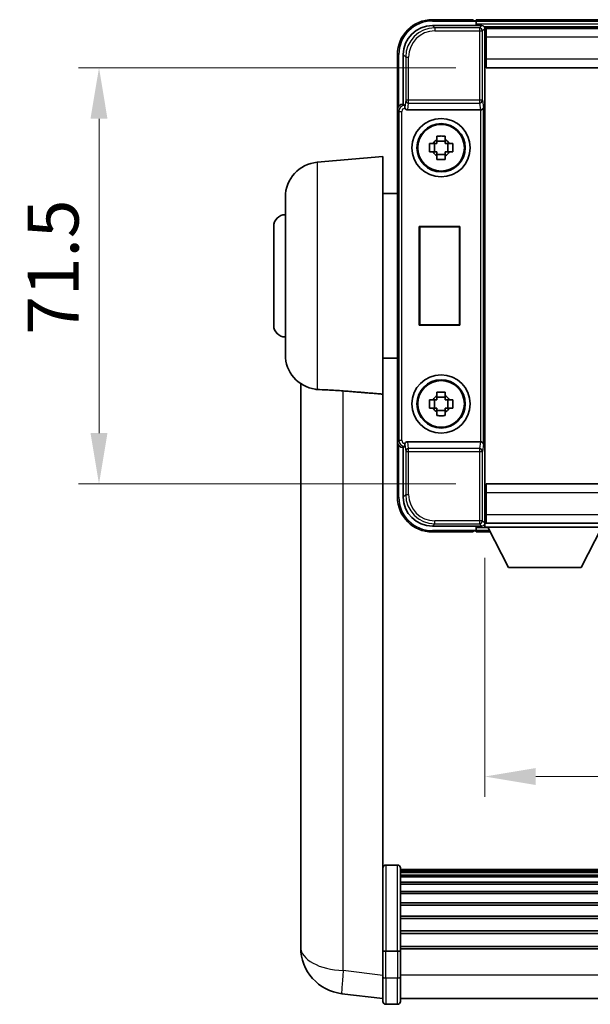
# Model space of a CAD drawing. Units: millimetres. Extents: x 0 to 8085, y 0 to 1686.
# Drawn here: x 3438 to 3536, y 368 to 537 of the extents above; entities that cross this region are included whole.
import ezdxf

# ---------------------------------------------------------------- set-up
doc = ezdxf.new("R2010")
doc.units = ezdxf.units.MM
doc.header["$LTSCALE"] = 6
doc.layers.get('Defpoints').update_dxf_attribs({"lineweight": 25})
for name, color, linetype, lineweight in [('Dimension (ISO)', 7, 'Continuous', 18), ('Dimension (ISO) @ 1', 7, 'Continuous', 18), ('Visible (ISO)', 7, 'Continuous', 35), ('Visible Narrow (ISO)', 7, 'Continuous', 25)]:
    doc.layers.add(name, color=color, linetype=linetype, lineweight=lineweight)
doc.styles.add('Note Text (TK)', font='txt')
doc.dimstyles.new('Default - Method 1b (TK)', dxfattribs={"dimscale": 6, "dimtxt": 2.5, "dimasz": 2.5, "dimexe": 1, "dimexo": 1.5, "dimgap": 1, "dimtad": 1, "dimtoh": 1, "dimrnd": 1e-08, "dimdsep": 46, "dimtxsty": 'Note Text (TK)', "dimcen": 0.09, "dimdle": 5, "dimclrd": 100, "dimclre": 100, "dimclrt": 7, "dimadec": 1, "dimazin": 1, "dimtfac": 1, "dimtmove": 0, "dimatfit": 3, "dimfxl": 1, "dimtolj": 1, "dimlwd": -1, "dimlwe": -1, "dimarcsym": 0})

# ---------------------------------------------------------------- blocks, each defined once
blk = doc.blocks.new('*D221')
at = {"layer": 'Defpoints', "color": 0}
for p in [(3518.35, 449.61), (3648.35, 449.61), (3648.35, 406.81)]:
    blk.add_point(p, dxfattribs=at)
at = {"layer": 'Dimension (ISO)', "color": 100}
for p, q in [((3518.35, 444.36), (3518.35, 403.31)), ((3648.35, 444.36), (3648.35, 403.31)), ((3527.1, 406.81), (3639.6, 406.81))]:
    blk.add_line(p, q, dxfattribs=at)
for points in [[(3527.1, 408.27), (3527.1, 405.35), (3518.35, 406.81)], [(3639.6, 408.27), (3639.6, 405.35), (3648.35, 406.81)]]:
    blk.add_solid(points, dxfattribs=at)
at = {"layer": 'Dimension (ISO)', "color": 7, "insert": (3556.99, 414.69), "char_height": 8.75, "attachment_point": 4, "style": 'Note Text (TK)'}
blk.add_mtext('\\A1;130', dxfattribs=at)
blk = doc.blocks.new('*D222')
at = {"layer": 'Defpoints', "color": 0}
for p in [(3518.6, 528.56), (3452.1, 457.06), (3518.6, 457.06)]:
    blk.add_point(p, dxfattribs=at)
at = {"layer": 'Dimension (ISO)', "color": 100}
for p, q in [((3513.35, 528.56), (3448.6, 528.56)), ((3452.1, 519.81), (3452.1, 465.81)), ((3513.35, 457.06), (3448.6, 457.06))]:
    blk.add_line(p, q, dxfattribs=at)
for points in [[(3450.64, 519.81), (3453.55, 519.81), (3452.1, 528.56)], [(3450.64, 465.81), (3453.55, 465.81), (3452.1, 457.06)]]:
    blk.add_solid(points, dxfattribs=at)
at = {"layer": 'Dimension (ISO)', "color": 7, "insert": (3444.22, 482.72), "char_height": 8.75, "attachment_point": 4, "rotation": 90, "style": 'Note Text (TK)'}
blk.add_mtext('\\A1;71.5', dxfattribs=at)

msp = doc.modelspace()

# ---------------------------------------------------------------- linework, layer by layer
at = {"layer": 'Visible (ISO)'}
for p, q in [((3516.3457, 536.8129), (3509.3457, 536.8129)), ((3516.3457, 536.8129), (3516.3457, 536.6129)), ((3516.5957, 536.6129), (3516.3457, 536.6129)), ((3649.8457, 536.8129), (3516.8457, 536.8129)), ((3516.8457, 536.5129), (3516.8457, 536.8129)), ((3516.8457, 536.5129), (3516.8457, 536.0629)), ((3516.8457, 536.3629), (3516.8457, 535.8129)), ((3509.3426, 535.8129), (3517.846, 535.8129)), ((3648.4125, 535.5629), (3518.2789, 535.5629)), ((3518.3457, 535.3132), (3518.3457, 529.9875)), ((3518.5957, 535.3129), (3518.3457, 535.3129)), ((3648.0957, 535.3129), (3518.5957, 535.3129)), ((3518.5957, 533.8129), (3518.5957, 535.3129)), ((3518.3457, 534.3129), (3518.5957, 534.3129)), ((3518.5957, 533.8129), (3518.5957, 530.0629)), ((3518.5957, 531.7129), (3518.3457, 531.7129)), ((3503.3457, 530.8129), (3503.3457, 521.3135)), ((3504.3457, 522.3129), (3504.3457, 530.816)), ((3518.3457, 529.9875), (3518.3457, 455.6383)), ((3518.5957, 528.5629), (3518.5957, 530.0629)), ((3648.0957, 528.5629), (3518.5957, 528.5629)), ((3503.3457, 464.3123), (3503.3457, 521.3135)), ((3504.3451, 522.3129), (3504.3457, 522.3129)), ((3504.3457, 522.3129), (3504.5907, 522.0679)), ((3505.1035, 521.3129), (3517.5878, 521.3129)), ((3510.129, 516.2047), (3510.129, 516.8236)), ((3511.5623, 515.9697), (3510.129, 515.9697)), ((3511.5623, 516.8236), (3511.5623, 516.2047)), ((3508.835, 515.5296), (3509.4539, 515.5296)), ((3509.6889, 515.5296), (3509.6889, 514.0963)), ((3512.0024, 515.5296), (3512.0024, 514.0963)), ((3512.2375, 515.5296), (3512.8563, 515.5296)), ((3489.5727, 512.3267), (3500.8457, 513.3129)), ((3500.8457, 513.3129), (3500.8457, 472.4917)), ((3509.4539, 514.0963), (3508.835, 514.0963)), ((3510.129, 513.6562), (3511.5623, 513.6562)), ((3510.129, 512.8023), (3510.129, 513.4211)), ((3511.5623, 513.4211), (3511.5623, 512.8023)), ((3512.8563, 514.0963), (3512.2375, 514.0963)), ((3484.0957, 479.2764), (3484.0957, 506.3495)), ((3500.8457, 506.9629), (3503.3457, 506.9629)), ((3482.0957, 484.3129), (3482.0957, 501.3129)), ((3507.0838, 501.3129), (3514.0838, 501.3129)), ((3507.0838, 484.3129), (3507.0838, 501.3129)), ((3507.0838, 501.3129), (3507.171, 501.2257)), ((3513.9965, 501.2257), (3507.171, 501.2257)), ((3507.171, 501.2257), (3507.171, 484.4002)), ((3514.0838, 501.3129), (3513.9965, 501.2257)), ((3513.9965, 484.4002), (3513.9965, 501.2257)), ((3514.0838, 501.3129), (3514.0838, 484.3129)), ((3507.0838, 484.3129), (3507.171, 484.4002)), ((3514.0838, 484.3129), (3507.0838, 484.3129)), ((3507.171, 484.4002), (3513.9965, 484.4002)), ((3514.0838, 484.3129), (3513.9965, 484.4002)), ((3500.8457, 478.6629), (3503.3457, 478.6629)), ((3486.7457, 474.2987), (3486.7457, 382.2488)), ((3500.8457, 377.687), (3500.8457, 472.4917)), ((3510.129, 472.2047), (3510.129, 472.8236)), ((3511.5623, 471.9697), (3510.129, 471.9697)), ((3511.5623, 472.8236), (3511.5623, 472.2047)), ((3508.835, 471.5296), (3509.4539, 471.5296)), ((3509.6889, 471.5296), (3509.6889, 470.0963)), ((3512.0024, 471.5296), (3512.0024, 470.0963)), ((3512.2375, 471.5296), (3512.8563, 471.5296)), ((3509.4539, 470.0963), (3508.835, 470.0963)), ((3510.129, 469.6562), (3511.5623, 469.6562)), ((3510.129, 468.8023), (3510.129, 469.4211)), ((3511.5623, 469.4211), (3511.5623, 468.8023)), ((3512.8563, 470.0963), (3512.2375, 470.0963)), ((3503.3457, 464.3123), (3503.3457, 454.8129)), ((3504.3457, 463.3129), (3504.5907, 463.558)), ((3517.5878, 464.3129), (3505.1035, 464.3129)), ((3504.3457, 463.3129), (3504.3451, 463.3129)), ((3504.3457, 454.8099), (3504.3457, 463.3129)), ((3518.5957, 457.0629), (3648.0957, 457.0629)), ((3518.5957, 455.5629), (3518.5957, 457.0629)), ((3518.3457, 455.6383), (3518.3457, 450.3126)), ((3518.5957, 455.5629), (3518.5957, 451.8129)), ((3518.3457, 453.9129), (3518.5957, 453.9129)), ((3518.5957, 450.3129), (3518.5957, 451.8129)), ((3518.2789, 450.0629), (3518.3457, 450.0629)), ((3518.5957, 451.3129), (3518.3457, 451.3129)), ((3518.3457, 450.3129), (3518.5957, 450.3129)), ((3518.3457, 450.3129), (3518.3457, 449.6129)), ((3518.3457, 450.3129), (3538.9457, 450.3129)), ((3518.5957, 450.3129), (3648.0957, 450.3129)), ((3517.846, 449.8129), (3509.3426, 449.8129)), ((3509.3457, 448.8129), (3516.3457, 448.8129)), ((3516.3457, 449.0129), (3516.3457, 448.8129)), ((3516.3457, 449.0129), (3516.5957, 449.0129)), ((3516.8457, 449.8129), (3516.8457, 449.2629)), ((3516.8457, 449.5629), (3516.8457, 449.1129)), ((3516.8457, 448.8129), (3516.8457, 449.1129)), ((3516.8457, 448.8129), (3519.2573, 448.8129)), ((3518.3457, 449.6129), (3538.9457, 449.6129)), ((3522.3957, 442.7129), (3518.8457, 449.6129)), ((3534.8957, 442.7129), (3538.4457, 449.6129)), ((3522.3957, 442.7129), (3534.8957, 442.7129)), ((3503.3457, 391.6031), (3501.3457, 391.6031)), ((3503.8457, 391.1031), (3503.8457, 376.9111)), ((3662.8457, 390.8331), (3503.8457, 390.8331)), ((3662.8457, 390.6015), (3503.8457, 390.6015)), ((3662.8457, 390.5898), (3503.8457, 390.5898)), ((3662.8457, 390.3182), (3503.8457, 390.3182)), ((3662.8457, 389.867), (3503.8457, 389.867)), ((3662.8457, 389.5568), (3503.8457, 389.5568)), ((3662.8457, 388.6869), (3503.8457, 388.6869)), ((3662.8457, 388.3404), (3503.8457, 388.3404)), ((3662.8457, 387.0852), (3503.8457, 387.0852)), ((3662.8457, 386.7061), (3503.8457, 386.7061)), ((3662.8457, 385.1106), (3503.8457, 385.1106)), ((3662.8457, 384.7034), (3503.8457, 384.7034)), ((3486.7457, 380.2212), (3486.7457, 382.2488)), ((3662.8457, 382.8231), (3503.8457, 382.8231)), ((3662.8457, 382.3931), (3503.8457, 382.3931)), ((3486.7457, 379.4709), (3486.7457, 377.4514)), ((3662.8457, 380.2923), (3503.8457, 380.2923)), ((3662.8457, 379.8456), (3503.8457, 379.8456)), ((3500.8457, 376.9111), (3500.8457, 377.687)), ((3662.8457, 377.595), (3503.8457, 377.595)), ((3662.8457, 377.2246), (3503.8457, 377.2246)), ((3500.8457, 376.9111), (3500.8457, 372.4306)), ((3503.3457, 376.8094), (3501.3457, 376.8094)), ((3503.8457, 372.4306), (3503.8457, 376.9111)), ((3500.8457, 368.1806), (3500.8457, 372.4306)), ((3503.8457, 372.4306), (3503.8457, 368.1806)), ((3500.8457, 368.6654), (3493.7963, 369.5079)), ((3503.3457, 367.6806), (3501.3457, 367.6806)), ((3662.8457, 368.6806), (3503.8457, 368.6806))]:
    msp.add_line(p, q, dxfattribs=at)
for centre, radius in [((3510.8457, 514.8129), 5), ((3510.8457, 514.8129), 4.15), ((3510.8457, 514.8129), 4.0013), ((3510.8457, 470.8129), 5), ((3510.8457, 470.8129), 4.15), ((3510.8457, 470.8129), 4.0013)]:
    msp.add_circle(centre, radius, dxfattribs=at)
for centre, radius, start, end in [((3509.3457, 530.8129), 6, 90, 180), ((3516.5957, 536.3629), 0.25, 0, 53.130102), ((3510.8457, 514.8129), 1.5655, 117.245031, 152.754969), ((3510.8457, 514.8129), 1.5655, 27.245031, 62.754969), ((3510.8457, 514.8129), 1.5655, 207.245031, 242.754969), ((3510.8457, 514.8129), 1.5655, 297.245031, 332.754969), ((3490.0957, 506.3495), 6, 95, 180), ((3484.0957, 501.3129), 2, 90, 180), ((3484.0957, 484.3129), 2, 180, 270), ((3490.0957, 479.2764), 6, 180, 261.776383), ((3510.8457, 470.8129), 1.5655, 117.245031, 152.754969), ((3510.8457, 470.8129), 1.5655, 27.245031, 62.754969), ((3510.8457, 470.8129), 1.5655, 207.245031, 242.754969), ((3510.8457, 470.8129), 1.5655, 297.245031, 332.754969), ((3509.3457, 454.8129), 6, 180, 270), ((3516.5957, 449.2629), 0.25, 306.869898, 0), ((3501.3457, 391.1031), 0.5, 90, 180), ((3503.3457, 391.1031), 0.5, 0, 90), ((3494.7457, 377.4514), 8, 180, 263.184806), ((3501.3457, 368.1806), 0.5, 180, 270), ((3503.3457, 368.1806), 0.5, 270, 0)]:
    msp.add_arc(centre, radius, start, end, dxfattribs=at)
for centre, major_axis, ratio, start_param, end_param in [((3509.3487, 530.8099), (-3.5398, 3.5398), 0.99878277, 5.49839613, 7.06797448), ((3517.8454, 535.3126), (0.354, 0.354), 0.99878277, 5.49839613, 7.06797448), ((3504.3463, 521.3123), (-0.708, 0.708), 0.99878277, 5.49839613, 7.06797448), ((3504.5901, 521.5682), (0, -0.5), 0.03492077, 2.0728637, 3.10668607), ((3505.1079, 521.8291), (-0.0697, -0.5117), 0.96815944, 5.37352368, 6.41439087), ((3517.5835, 521.8291), (0.0697, -0.5117), 0.96815944, 6.15197975, 6.17822477), ((3517.6009, 521.701), (0.4993, 0.0339), 0.77432044, 4.65990871, 6.19579845), ((3504.3463, 464.3135), (-0.708, -0.708), 0.99878277, 5.49839613, 7.06797448), ((3504.5901, 464.0577), (0, -0.5), 0.03492077, 0.03490658, 1.06872895), ((3505.1079, 463.7968), (-0.0697, 0.5117), 0.96815944, 6.15197975, 7.19284694), ((3517.5835, 463.7968), (0.0697, 0.5117), 0.96815944, 0.10496054, 0.13120556), ((3517.6009, 463.9249), (-0.4993, 0.0339), 0.77432044, 3.22897951, 4.76486925), ((3509.3487, 454.816), (-3.5398, -3.5398), 0.99878277, 5.49839613, 7.06797448), ((3517.8454, 450.3132), (0.354, -0.354), 0.99878277, 5.49839613, 7.06797448)]:
    msp.add_ellipse(centre, major_axis=major_axis, ratio=ratio, start_param=start_param, end_param=end_param, dxfattribs=at)
for points, knots in [([(3516.5957, 536.6129), (3516.6315, 536.6129), (3516.6692, 536.6048), (3516.7181, 536.5815), (3516.7324, 536.5728), (3516.7457, 536.5629)], [0.1703131202, 0.1703131202, 0.1703131202, 0.1703131202, 0.1810677517, 0.1810677517, 0.1858570013, 0.1858570013, 0.1858570013, 0.1858570013]), ([(3504.6054, 521.8088), (3504.6059, 521.782), (3504.6091, 521.7532), (3504.625, 521.6764), (3504.6429, 521.6276), (3504.668, 521.5792), (3504.6709, 521.5737), (3504.674, 521.5682)], [0.208611463, 0.208611463, 0.208611463, 0.208611463, 0.217438985, 0.217438985, 0.2319254054, 0.2319254054, 0.2337726387, 0.2337726387, 0.2337726387, 0.2337726387]), ([(3510.129, 516.8236), (3510.3758, 516.8309), (3510.6193, 516.8343), (3511.072, 516.8343), (3511.3155, 516.8309), (3511.5623, 516.8236)], [4.331071921, 4.331071921, 4.331071921, 4.331071921, 4.398975087, 4.398975087, 4.466878254, 4.466878254, 4.466878254, 4.466878254]), ([(3508.835, 514.0963), (3508.8277, 514.3431), (3508.8243, 514.5866), (3508.8243, 515.0393), (3508.8277, 515.2828), (3508.835, 515.5296)], [4.331071921, 4.331071921, 4.331071921, 4.331071921, 4.398975087, 4.398975087, 4.466878254, 4.466878254, 4.466878254, 4.466878254]), ([(3512.8563, 515.5296), (3512.8637, 515.2828), (3512.8671, 515.0393), (3512.8671, 514.5866), (3512.8637, 514.3431), (3512.8563, 514.0963)], [4.331071921, 4.331071921, 4.331071921, 4.331071921, 4.398975087, 4.398975087, 4.466878254, 4.466878254, 4.466878254, 4.466878254]), ([(3511.5623, 512.8023), (3511.3155, 512.7949), (3511.072, 512.7915), (3510.6193, 512.7915), (3510.3758, 512.7949), (3510.129, 512.8023)], [4.331071921, 4.331071921, 4.331071921, 4.331071921, 4.398975087, 4.398975087, 4.466878254, 4.466878254, 4.466878254, 4.466878254]), ([(3489.5727, 473.3019), (3490.1059, 473.2636), (3490.7225, 473.237), (3492.2285, 473.1675), (3493.1516, 473.1174), (3494.0484, 473.0449)], [1.893638288, 1.893638288, 1.893638288, 1.893638288, 2.105960636, 2.105960636, 2.374014899, 2.374014899, 2.374014899, 2.374014899]), ([(3510.129, 472.8236), (3510.3758, 472.8309), (3510.6193, 472.8343), (3511.072, 472.8343), (3511.3155, 472.8309), (3511.5623, 472.8236)], [4.331071921, 4.331071921, 4.331071921, 4.331071921, 4.398975087, 4.398975087, 4.466878254, 4.466878254, 4.466878254, 4.466878254]), ([(3508.835, 470.0963), (3508.8277, 470.3431), (3508.8243, 470.5866), (3508.8243, 471.0393), (3508.8277, 471.2828), (3508.835, 471.5296)], [4.331071921, 4.331071921, 4.331071921, 4.331071921, 4.398975087, 4.398975087, 4.466878254, 4.466878254, 4.466878254, 4.466878254]), ([(3512.8563, 471.5296), (3512.8637, 471.2828), (3512.8671, 471.0393), (3512.8671, 470.5866), (3512.8637, 470.3431), (3512.8563, 470.0963)], [4.331071921, 4.331071921, 4.331071921, 4.331071921, 4.398975087, 4.398975087, 4.466878254, 4.466878254, 4.466878254, 4.466878254]), ([(3511.5623, 468.8023), (3511.3155, 468.7949), (3511.072, 468.7915), (3510.6193, 468.7915), (3510.3758, 468.7949), (3510.129, 468.8023)], [4.331071921, 4.331071921, 4.331071921, 4.331071921, 4.398975087, 4.398975087, 4.466878254, 4.466878254, 4.466878254, 4.466878254]), ([(3504.674, 464.0577), (3504.6705, 464.0513), (3504.6671, 464.045), (3504.6421, 463.9962), (3504.6245, 463.9478), (3504.609, 463.8718), (3504.6059, 463.8435), (3504.6054, 463.8171)], [0.3369940422, 0.3369940422, 0.3369940422, 0.3369940422, 0.339104995, 0.339104995, 0.3534556191, 0.3534556191, 0.3621494942, 0.3621494942, 0.3621494942, 0.3621494942]), ([(3516.7457, 449.0629), (3516.7324, 449.053), (3516.7181, 449.0443), (3516.6692, 449.0211), (3516.6315, 449.0129), (3516.5957, 449.0129)], [0.0412271589, 0.0412271589, 0.0412271589, 0.0412271589, 0.0460164086, 0.0460164086, 0.0567710401, 0.0567710401, 0.0567710401, 0.0567710401]), ([(3486.7457, 382.2488), (3486.7457, 382.208), (3486.7457, 382.1673), (3486.7468, 381.6164), (3486.7518, 381.1224), (3486.7518, 380.283), (3486.7468, 379.877), (3486.7457, 379.5218), (3486.7457, 379.4961), (3486.7457, 379.4709)], [4.482129021, 4.482129021, 4.482129021, 4.482129021, 4.493692618, 4.493692618, 4.639067337, 4.639067337, 4.784442055, 4.784442055, 4.796005652, 4.796005652, 4.796005652, 4.796005652]), ([(3486.7473, 379.8229), (3486.7466, 379.9188), (3486.7461, 380.0196), (3486.7457, 380.1565), (3486.7457, 380.1887), (3486.7457, 380.2212)], [4.7461432879, 4.7461432879, 4.7461432879, 4.7461432879, 4.7844420553, 4.7844420553, 4.7960056524, 4.7960056524, 4.7960056524, 4.7960056524]), ([(3500.8457, 376.9111), (3500.8457, 376.9109), (3500.8457, 376.9107), (3500.8459, 376.9032), (3500.85, 376.8959), (3500.866, 376.8817), (3500.8778, 376.8747), (3500.9206, 376.8563), (3500.9592, 376.8455), (3501.0531, 376.8278), (3501.1066, 376.821), (3501.2227, 376.8117), (3501.2838, 376.8094), (3501.3457, 376.8094)], [-0.0003347789, -0.0003347789, -0.0003347789, -0.0003347789, 0, 0, 0.011463002, 0.011463002, 0.0228675214, 0.0228675214, 0.0430502261, 0.0430502261, 0.0621538264, 0.0621538264, 0.0807455701, 0.0807455701, 0.0807455701, 0.0807455701]), ([(3503.8457, 376.9111), (3503.8457, 376.9109), (3503.8457, 376.9107), (3503.8454, 376.9032), (3503.8413, 376.8959), (3503.8253, 376.8817), (3503.8135, 376.8747), (3503.7707, 376.8563), (3503.7321, 376.8455), (3503.6382, 376.8278), (3503.5847, 376.821), (3503.4686, 376.8117), (3503.4075, 376.8094), (3503.3457, 376.8094)], [-0.0809227639, -0.0809227639, -0.0809227639, -0.0809227639, -0.0805886357, -0.0805886357, -0.0691479127, -0.0691479127, -0.0577655589, -0.0577655589, -0.0376220805, -0.0376220805, -0.0185556094, -0.0185556094, 0, 0, 0, 0])]:
    msp.add_open_spline(points, degree=3, knots=knots, dxfattribs=at)
for points, weights in [([(3510.129, 516.2047), (3510.129, 515.7949), (3510.129, 515.5296)], [1.03074466748, 1.22656475141, 1.35956394726]), ([(3511.5623, 515.5296), (3511.5623, 515.7949), (3511.5623, 516.2047)], [1.35956394726, 1.22656475141, 1.03074466748]), ([(3510.129, 515.5296), (3509.8637, 515.5296), (3509.4539, 515.5296)], [1.35956394726, 1.22656475141, 1.03074466748]), ([(3512.2375, 515.5296), (3511.8277, 515.5296), (3511.5623, 515.5296)], [1.03074466748, 1.22656475141, 1.35956394726]), ([(3509.4539, 514.0963), (3509.8637, 514.0963), (3510.129, 514.0963)], [1.03074466748, 1.22656475141, 1.35956394726]), ([(3510.129, 514.0963), (3510.129, 513.8309), (3510.129, 513.4211)], [1.35956394726, 1.22656475141, 1.03074466748]), ([(3511.5623, 513.4211), (3511.5623, 513.8309), (3511.5623, 514.0963)], [1.03074466748, 1.22656475141, 1.35956394726]), ([(3511.5623, 514.0963), (3511.8277, 514.0963), (3512.2375, 514.0963)], [1.35956394726, 1.22656475141, 1.03074466748]), ([(3510.129, 472.2047), (3510.129, 471.7949), (3510.129, 471.5296)], [1.03074466748, 1.22656475141, 1.35956394726]), ([(3511.5623, 471.5296), (3511.5623, 471.7949), (3511.5623, 472.2047)], [1.35956394726, 1.22656475141, 1.03074466748]), ([(3510.129, 471.5296), (3509.8637, 471.5296), (3509.4539, 471.5296)], [1.35956394726, 1.22656475141, 1.03074466748]), ([(3512.2375, 471.5296), (3511.8277, 471.5296), (3511.5623, 471.5296)], [1.03074466748, 1.22656475141, 1.35956394726]), ([(3509.4539, 470.0963), (3509.8637, 470.0963), (3510.129, 470.0963)], [1.03074466748, 1.22656475141, 1.35956394726]), ([(3510.129, 470.0963), (3510.129, 469.8309), (3510.129, 469.4211)], [1.35956394726, 1.22656475141, 1.03074466748]), ([(3511.5623, 469.4211), (3511.5623, 469.8309), (3511.5623, 470.0963)], [1.03074466748, 1.22656475141, 1.35956394726]), ([(3511.5623, 470.0963), (3511.8277, 470.0963), (3512.2375, 470.0963)], [1.35956394726, 1.22656475141, 1.03074466748])]:
    msp.add_rational_spline(points, weights, degree=2, dxfattribs=at)
for points, degree in [([(3489.5727, 473.3019), (3489.4591, 473.3101), (3489.3472, 473.3222), (3489.2374, 473.338)], 3), ([(3494.0484, 473.0449), (3497.4159, 472.7697), (3500.8457, 472.4917)], 2)]:
    msp.add_open_spline(points, degree=degree, dxfattribs=at)
at = {"layer": 'Visible Narrow (ISO)'}
for p, q in [((3509.3457, 536.8129), (3509.3457, 536.5629)), ((3509.3457, 536.5629), (3516.7457, 536.5629)), ((3649.8457, 536.5129), (3516.8457, 536.5129)), ((3509.7623, 535.3933), (3509.3426, 535.8129)), ((3509.7623, 535.3933), (3509.7623, 534.8936)), ((3517.4263, 535.3933), (3509.7623, 535.3933)), ((3509.7623, 534.8936), (3517.4263, 534.8936)), ((3649.8457, 536.0629), (3516.8457, 536.0629)), ((3517.846, 535.8129), (3517.4263, 535.3933)), ((3517.4263, 535.3933), (3517.4263, 534.8936)), ((3517.4263, 534.8936), (3517.4263, 522.982)), ((3517.4263, 534.8936), (3517.926, 534.8936)), ((3517.926, 534.8936), (3518.3457, 535.3132)), ((3517.926, 522.982), (3517.926, 534.8936)), ((3518.5957, 534.0129), (3518.3457, 534.0129)), ((3648.0957, 533.8129), (3518.5957, 533.8129)), ((3518.5957, 532.1129), (3518.3457, 532.1129)), ((3503.3457, 530.8129), (3503.5957, 530.8129)), ((3503.5957, 521.9749), (3503.5957, 530.8129)), ((3504.3457, 530.816), (3504.7653, 530.3963)), ((3504.7653, 530.3963), (3505.265, 530.3963)), ((3504.7653, 530.3963), (3504.7653, 522.982)), ((3505.265, 522.982), (3505.265, 530.3963)), ((3518.5957, 530.0629), (3648.0957, 530.0629)), ((3504.7653, 522.982), (3504.6054, 521.8088)), ((3505.265, 522.982), (3504.7653, 522.982)), ((3517.4263, 522.982), (3505.265, 522.982)), ((3505.265, 522.4976), (3505.265, 522.982)), ((3517.4263, 522.982), (3517.4263, 522.4976)), ((3517.926, 522.982), (3517.4263, 522.982)), ((3517.926, 522.982), (3518.1006, 521.701)), ((3503.3457, 521.3135), (3503.5907, 521.0685)), ((3503.5907, 521.0685), (3504.0904, 521.0685)), ((3503.5907, 521.0685), (3503.5907, 464.5574)), ((3504.0904, 464.5574), (3504.0904, 521.0685)), ((3504.5901, 522.0679), (3504.3451, 522.3129)), ((3504.5901, 522.0679), (3504.5901, 521.5682)), ((3504.5907, 522.0679), (3504.5901, 522.0679)), ((3504.5901, 521.5682), (3504.674, 521.5682)), ((3505.1035, 521.3129), (3505.265, 522.4976)), ((3505.265, 522.4976), (3517.4263, 522.4976)), ((3517.4263, 522.4976), (3517.5878, 521.3129)), ((3517.6009, 521.3131), (3517.6009, 464.3128)), ((3518.1006, 463.9249), (3518.1006, 521.701)), ((3489.5727, 512.3267), (3489.5727, 473.3019)), ((3494.0484, 373.4666), (3494.0484, 473.0449)), ((3503.5907, 464.5574), (3503.3457, 464.3123)), ((3503.5907, 464.5574), (3504.0904, 464.5574)), ((3503.5957, 454.8129), (3503.5957, 463.651)), ((3504.3451, 463.3129), (3504.5901, 463.558)), ((3504.674, 464.0577), (3504.5901, 464.0577)), ((3504.5901, 463.558), (3504.5901, 464.0577)), ((3504.5901, 463.558), (3504.5907, 463.558)), ((3504.6054, 463.8171), (3504.7653, 462.6439)), ((3505.265, 463.1282), (3505.1035, 464.3129)), ((3517.5878, 464.3129), (3517.4263, 463.1282)), ((3518.1006, 463.9249), (3517.926, 462.6439)), ((3504.7653, 462.6439), (3505.265, 462.6439)), ((3504.7653, 462.6439), (3504.7653, 455.2295)), ((3517.4263, 463.1282), (3505.265, 463.1282)), ((3505.265, 462.6439), (3505.265, 463.1282)), ((3505.265, 462.6439), (3517.4263, 462.6439)), ((3505.265, 455.2295), (3505.265, 462.6439)), ((3517.4263, 463.1282), (3517.4263, 462.6439)), ((3517.4263, 462.6439), (3517.4263, 450.7323)), ((3517.4263, 462.6439), (3517.926, 462.6439)), ((3517.926, 450.7323), (3517.926, 462.6439)), ((3504.7653, 455.2295), (3504.3457, 454.8099)), ((3504.7653, 455.2295), (3505.265, 455.2295)), ((3648.0957, 455.5629), (3518.5957, 455.5629)), ((3503.3457, 454.8129), (3503.5957, 454.8129)), ((3518.3457, 453.5129), (3518.5957, 453.5129)), ((3518.3457, 451.6129), (3518.5957, 451.6129)), ((3518.5957, 451.8129), (3648.0957, 451.8129)), ((3509.3426, 449.8129), (3509.7623, 450.2326)), ((3517.4263, 450.7323), (3509.7623, 450.7323)), ((3509.7623, 450.2326), (3509.7623, 450.7323)), ((3509.7623, 450.2326), (3517.4263, 450.2326)), ((3517.926, 450.7323), (3517.4263, 450.7323)), ((3517.4263, 450.7323), (3517.4263, 450.2326)), ((3517.4263, 450.2326), (3517.846, 449.8129)), ((3518.3457, 450.3126), (3517.926, 450.7323)), ((3516.7457, 449.0629), (3509.3457, 449.0629)), ((3509.3457, 448.8129), (3509.3457, 449.0629)), ((3516.8457, 449.5629), (3518.8714, 449.5629)), ((3516.8457, 449.1129), (3519.1029, 449.1129)), ((3501.3457, 391.6031), (3501.3457, 376.8094)), ((3503.3457, 376.8094), (3503.3457, 391.6031)), ((3501.3457, 372.1806), (3501.3457, 376.8094)), ((3503.3457, 376.8094), (3503.3457, 372.1806)), ((3500.8457, 372.6542), (3494.0484, 373.4666)), ((3501.3457, 372.1806), (3501.3457, 367.6806)), ((3503.3457, 372.1806), (3501.3457, 372.1806)), ((3503.3457, 367.6806), (3503.3457, 372.1806)), ((3662.8457, 372.6806), (3503.8457, 372.6806))]:
    msp.add_line(p, q, dxfattribs=at)
for centre, start, end in [((3509.3457, 530.8129), 90, 180), ((3509.3457, 454.8129), 180, 270)]:
    msp.add_arc(centre, 5.75, start, end, dxfattribs=at)
for centre, major_axis, ratio, start_param, end_param in [((3509.7678, 530.3908), (-3.539, 3.539), 0.99902583, 5.49839613, 7.06797448), ((3509.7678, 530.3908), (-3.1859, 3.1859), 0.99878277, 5.49839613, 7.06797448), ((3517.4263, 534.8936), (-0.3536, 0.3536), 0.99878277, 3.9275998, 5.49717816), ((3505.265, 522.982), (-0.4954, 0.0675), 0.96815944, 0.13986712, 1.70200189), ((3517.4263, 522.982), (0.4954, 0.0675), 0.96815944, 4.58118342, 6.14331819), ((3504.5907, 521.0679), (-0.7071, 0.7071), 0.99999926, 5.49839613, 7.06797448), ((3504.5907, 521.0679), (-0.354, 0.354), 0.99878277, 5.49839613, 7.06797448), ((3504.5907, 464.558), (-0.7071, -0.7071), 0.99999926, 5.49839613, 7.06797448), ((3504.5907, 464.558), (-0.354, -0.354), 0.99878277, 5.49839613, 7.06797448), ((3505.265, 462.6439), (-0.4954, -0.0675), 0.96815944, 4.58118342, 6.14331819), ((3517.4263, 462.6439), (0.4954, -0.0675), 0.96815944, 0.13986712, 1.70200189), ((3509.7678, 455.235), (-3.539, -3.539), 0.99902583, 5.49839613, 7.06797448), ((3509.7678, 455.235), (-3.1859, -3.1859), 0.99878277, 5.49839613, 7.06797448), ((3517.4263, 450.7323), (0.3536, 0.3536), 0.99878277, 3.9275998, 5.49717816), ((3494.7457, 377.4514), (-8, 0), 0.5, 0, 1.48352986), ((3494.7457, 377.4514), (-0.9493, -7.9435), 0.03178074, 5.24167868, 6.28318531), ((3501.3457, 372.4306), (-0.5, 0), 0.5, 0, 1.57079633), ((3503.3457, 372.4306), (0.5, 0), 0.5, 4.71238898, 6.28318531)]:
    msp.add_ellipse(centre, major_axis=major_axis, ratio=ratio, start_param=start_param, end_param=end_param, dxfattribs=at)

# ---------------------------------------------------------------- dimensions: what is measured, and where the dimension line sits
at = {"layer": 'Dimension (ISO) @ 1', "color": 100}
for base, p1, p2, angle, picture, middle in [((3452.0957, 457.0629), (3518.5957, 528.5629), (3518.5957, 457.0629), 90, '*D222', (3452.0957, 492.8129)), ((3648.3457, 406.8129), (3518.3457, 449.6129), (3648.3457, 449.6129), 180, '*D221', (3565.6391, 406.8129))]:
    dim = msp.add_linear_dim(base=base, p1=p1, p2=p2, angle=angle, dimstyle='Default - Method 1b (TK)', override={"dimscale": 1, "dimtxt": 8.75, "dimasz": 8.75, "dimexe": 3.5, "dimexo": 5.25, "dimgap": 3.5, "dimtoh": 0, "dimdec": 2, "dimcen": 0.315, "dimtol": 0, "dimlim": 0, "dimtp": 0, "dimtm": 0, "dimtdec": 2, "dimtix": 0, "dimtofl": 0, "dimtmove": 0, "dimatfit": 1}, dxfattribs=at)
    dim.commit()
    dim.dimension.update_dxf_attribs({"geometry": picture, "text_midpoint": middle, "dimtype": 128})

doc.saveas('drawing.dxf')
